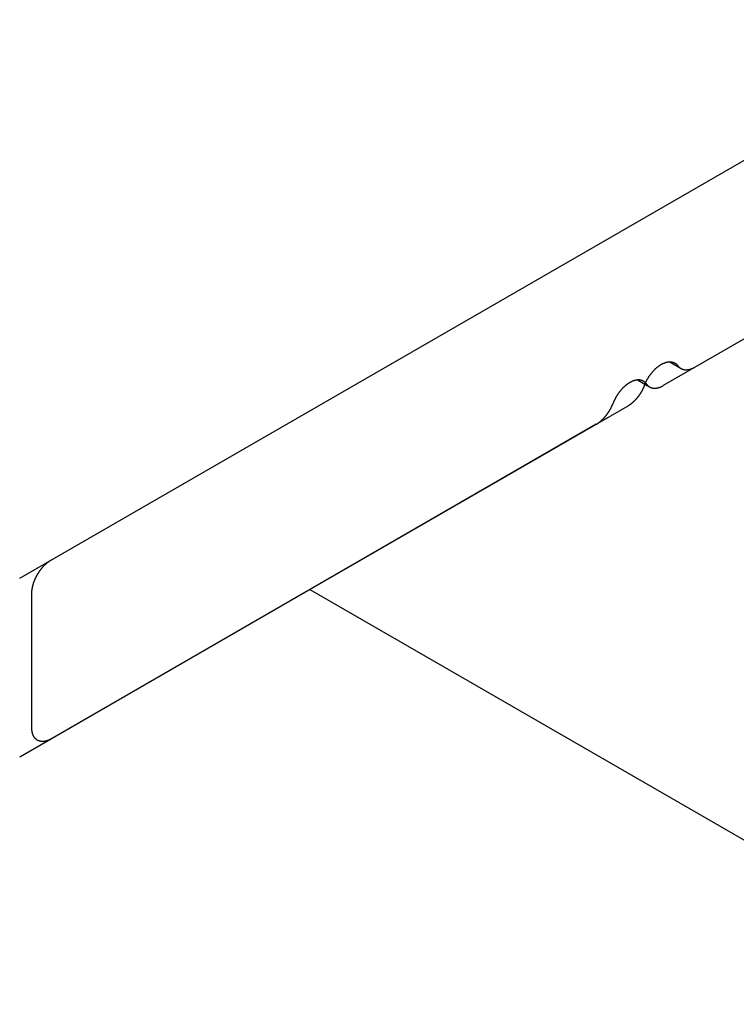
# Model space of a CAD drawing. Extents: x -22.9 to -0.8, y -0.8 to 18.2.
# Drawn here: x -6.8 to -6.6, y 3.3 to 3.7 of the extents above; entities that cross this region are included whole.
import ezdxf

# ---------------------------------------------------------------- set-up
doc = ezdxf.new("R2010")
doc.units = 0
doc.layers.add('PV-236D', color=1, linetype='CONTINUOUS')

msp = doc.modelspace()

# ---------------------------------------------------------------- linework, layer by layer
at = {"layer": 'PV-236D', "extrusion": (0, 0.816497, 0.57735)}
for p, q in [((-6.82708, 3.49951), (-6.31089, 3.79753)), ((-6.3816, 3.69138), (-6.59209, 3.56985)), ((-6.60149, 3.5719), (-6.59709, 3.56936)), ((-6.61658, 3.55571), (-6.82708, 3.43419)), ((-6.72111, 3.49536), (-6.45872, 3.34388))]:
    msp.add_line(p, q, dxfattribs=at)
at = {"layer": 'PV-236D', "extrusion": (-1e-16, 0.816497, 0.57735)}
for p, q in [((-6.5856, 3.57599), (-6.59, 3.57854)), ((-6.60509, 3.56235), (-6.81558, 3.44082)), ((-6.82266, 3.4449), (-6.82266, 3.49389))]:
    msp.add_line(p, q, dxfattribs=at)
at = {"layer": 'PV-236D'}
for points in [[(-6.59897, 3.56996, 0), (-6.59891, 3.57011, 0), (-6.59885, 3.57026, 0), (-6.59879, 3.57041, 0), (-6.59873, 3.57056, 0), (-6.59866, 3.57071, 0), (-6.59859, 3.57086, 0), (-6.59853, 3.571, 0), (-6.59846, 3.57115, 0), (-6.59838, 3.5713, 0), (-6.59831, 3.57144, 0), (-6.59824, 3.57159, 0), (-6.59816, 3.57173, 0), (-6.59809, 3.57188, 0), (-6.59801, 3.57202, 0), (-6.59793, 3.57216, 0), (-6.59785, 3.5723, 0), (-6.59776, 3.57245, 0), (-6.59768, 3.57259, 0), (-6.59759, 3.57273, 0), (-6.59751, 3.57286, 0), (-6.59742, 3.573, 0), (-6.59733, 3.57314, 0), (-6.59724, 3.57328, 0), (-6.59715, 3.57341, 0), (-6.59706, 3.57354, 0), (-6.59696, 3.57368, 0), (-6.59687, 3.57381, 0), (-6.59677, 3.57394, 0), (-6.59668, 3.57407, 0), (-6.59658, 3.5742, 0), (-6.59648, 3.57432, 0), (-6.59638, 3.57445, 0), (-6.59628, 3.57457, 0), (-6.59618, 3.57469, 0), (-6.59608, 3.57482, 0), (-6.59597, 3.57493, 0), (-6.59587, 3.57505, 0), (-6.59576, 3.57517, 0), (-6.59566, 3.57529, 0), (-6.59555, 3.5754, 0), (-6.59544, 3.57551, 0), (-6.59534, 3.57562, 0), (-6.59523, 3.57573, 0), (-6.59512, 3.57584, 0), (-6.59501, 3.57594, 0), (-6.5949, 3.57605, 0), (-6.59479, 3.57615, 0), (-6.59468, 3.57625, 0), (-6.59456, 3.57635, 0), (-6.59445, 3.57644, 0), (-6.59434, 3.57654, 0), (-6.59423, 3.57663, 0), (-6.59411, 3.57672, 0), (-6.594, 3.57681, 0), (-6.59388, 3.5769, 0), (-6.59377, 3.57698, 0), (-6.59365, 3.57706, 0), (-6.59354, 3.57714, 0), (-6.59342, 3.57722, 0), (-6.59331, 3.5773, 0), (-6.59319, 3.57737, 0), (-6.59308, 3.57744, 0), (-6.59296, 3.57751, 0), (-6.59285, 3.57758, 0), (-6.59273, 3.57765, 0), (-6.59261, 3.57771, 0), (-6.5925, 3.57777, 0), (-6.59238, 3.57783, 0), (-6.59227, 3.57789, 0), (-6.59215, 3.57794, 0), (-6.59204, 3.578, 0), (-6.59192, 3.57805, 0), (-6.59181, 3.57809, 0), (-6.59169, 3.57814, 0), (-6.59158, 3.57818, 0), (-6.59147, 3.57822, 0), (-6.59135, 3.57826, 0), (-6.59124, 3.5783, 0), (-6.59113, 3.57833, 0), (-6.59102, 3.57836, 0), (-6.5909, 3.57839, 0), (-6.59079, 3.57842, 0), (-6.59068, 3.57844, 0), (-6.59057, 3.57846, 0), (-6.59046, 3.57848, 0), (-6.59036, 3.5785, 0), (-6.59025, 3.57851, 0), (-6.59014, 3.57852, 0), (-6.59003, 3.57853, 0), (-6.58993, 3.57854, 0), (-6.58982, 3.57854, 0), (-6.58972, 3.57855, 0), (-6.58962, 3.57855, 0), (-6.58951, 3.57854, 0), (-6.58941, 3.57854, 0), (-6.58931, 3.57853, 0), (-6.58921, 3.57852, 0), (-6.58911, 3.57851, 0), (-6.58901, 3.57849, 0), (-6.58892, 3.57847, 0), (-6.58882, 3.57845, 0), (-6.58873, 3.57843, 0), (-6.58863, 3.57841, 0), (-6.58854, 3.57838, 0), (-6.58845, 3.57835, 0), (-6.58836, 3.57832, 0), (-6.58827, 3.57828, 0), (-6.58818, 3.57825, 0), (-6.5881, 3.57821, 0), (-6.58801, 3.57817, 0), (-6.58793, 3.57812, 0), (-6.58785, 3.57808, 0), (-6.58776, 3.57803, 0), (-6.58769, 3.57798, 0), (-6.58761, 3.57793, 0), (-6.58753, 3.57787, 0), (-6.58745, 3.57781, 0), (-6.58738, 3.57775, 0), (-6.58731, 3.57769, 0), (-6.58724, 3.57763, 0), (-6.58717, 3.57756, 0), (-6.5871, 3.57749, 0), (-6.58703, 3.57742, 0), (-6.58697, 3.57735, 0), (-6.5869, 3.57727, 0), (-6.58684, 3.5772, 0), (-6.58678, 3.57712, 0), (-6.58672, 3.57704, 0)], [(-6.5806, 3.57649, 0), (-6.58066, 3.57646, 0), (-6.58071, 3.57642, 0), (-6.58077, 3.57639, 0), (-6.58083, 3.57636, 0), (-6.58089, 3.57633, 0), (-6.58095, 3.5763, 0), (-6.581, 3.57627, 0), (-6.58106, 3.57624, 0), (-6.58112, 3.57621, 0), (-6.58118, 3.57618, 0), (-6.58123, 3.57615, 0), (-6.58129, 3.57613, 0), (-6.58135, 3.5761, 0), (-6.58141, 3.57608, 0), (-6.58146, 3.57605, 0), (-6.58152, 3.57603, 0), (-6.58158, 3.576, 0), (-6.58164, 3.57598, 0), (-6.58169, 3.57596, 0), (-6.58175, 3.57593, 0), (-6.58181, 3.57591, 0), (-6.58186, 3.57589, 0), (-6.58192, 3.57587, 0), (-6.58198, 3.57585, 0), (-6.58203, 3.57583, 0), (-6.58209, 3.57581, 0), (-6.58215, 3.57579, 0), (-6.5822, 3.57577, 0), (-6.58226, 3.57576, 0), (-6.58232, 3.57574, 0), (-6.58237, 3.57573, 0), (-6.58243, 3.57571, 0), (-6.58248, 3.5757, 0), (-6.58254, 3.57568, 0), (-6.5826, 3.57567, 0), (-6.58265, 3.57566, 0), (-6.58271, 3.57564, 0), (-6.58276, 3.57563, 0), (-6.58282, 3.57562, 0), (-6.58287, 3.57561, 0), (-6.58293, 3.5756, 0), (-6.58298, 3.57559, 0), (-6.58304, 3.57558, 0), (-6.58309, 3.57557, 0), (-6.58314, 3.57557, 0), (-6.5832, 3.57556, 0), (-6.58325, 3.57555, 0), (-6.5833, 3.57555, 0), (-6.58336, 3.57554, 0), (-6.58341, 3.57554, 0), (-6.58346, 3.57553, 0), (-6.58352, 3.57553, 0), (-6.58357, 3.57553, 0), (-6.58362, 3.57553, 0), (-6.58367, 3.57553, 0), (-6.58373, 3.57553, 0), (-6.58378, 3.57552, 0), (-6.58383, 3.57553, 0), (-6.58388, 3.57553, 0), (-6.58393, 3.57553, 0), (-6.58398, 3.57553, 0), (-6.58403, 3.57553, 0), (-6.58408, 3.57554, 0), (-6.58413, 3.57554, 0), (-6.58418, 3.57555, 0), (-6.58423, 3.57555, 0), (-6.58428, 3.57556, 0), (-6.58433, 3.57556, 0), (-6.58438, 3.57557, 0), (-6.58443, 3.57558, 0), (-6.58448, 3.57559, 0), (-6.58453, 3.5756, 0), (-6.58457, 3.57561, 0), (-6.58462, 3.57562, 0), (-6.58467, 3.57563, 0), (-6.58472, 3.57564, 0), (-6.58476, 3.57565, 0), (-6.58481, 3.57566, 0), (-6.58486, 3.57568, 0), (-6.5849, 3.57569, 0), (-6.58495, 3.57571, 0), (-6.58499, 3.57572, 0), (-6.58504, 3.57574, 0), (-6.58508, 3.57575, 0), (-6.58513, 3.57577, 0), (-6.58517, 3.57579, 0), (-6.58522, 3.5758, 0), (-6.58526, 3.57582, 0), (-6.5853, 3.57584, 0), (-6.58535, 3.57586, 0), (-6.58539, 3.57588, 0), (-6.58543, 3.5759, 0), (-6.58547, 3.57593, 0), (-6.58552, 3.57595, 0), (-6.58556, 3.57597, 0), (-6.5856, 3.57599, 0), (-6.58564, 3.57602, 0), (-6.58568, 3.57604, 0), (-6.58572, 3.57607, 0), (-6.58576, 3.57609, 0), (-6.5858, 3.57612, 0), (-6.58584, 3.57615, 0), (-6.58588, 3.57617, 0), (-6.58591, 3.5762, 0), (-6.58595, 3.57623, 0), (-6.58599, 3.57626, 0), (-6.58603, 3.57629, 0), (-6.58606, 3.57632, 0), (-6.5861, 3.57635, 0), (-6.58614, 3.57638, 0), (-6.58617, 3.57641, 0), (-6.58621, 3.57644, 0), (-6.58624, 3.57648, 0), (-6.58628, 3.57651, 0), (-6.58631, 3.57654, 0), (-6.58635, 3.57658, 0), (-6.58638, 3.57661, 0), (-6.58641, 3.57665, 0), (-6.58645, 3.57669, 0), (-6.58648, 3.57672, 0), (-6.58651, 3.57676, 0), (-6.58654, 3.5768, 0), (-6.58657, 3.57684, 0), (-6.5866, 3.57688, 0), (-6.58663, 3.57691, 0), (-6.58666, 3.57695, 0), (-6.58669, 3.57699, 0), (-6.58672, 3.57704, 0)], [(-6.59821, 3.5704, 0), (-6.59827, 3.57048, 0), (-6.59833, 3.57056, 0), (-6.59839, 3.57064, 0), (-6.59846, 3.57071, 0), (-6.59852, 3.57079, 0), (-6.59859, 3.57086, 0), (-6.59866, 3.57093, 0), (-6.59873, 3.57099, 0), (-6.5988, 3.57106, 0), (-6.59887, 3.57112, 0), (-6.59894, 3.57118, 0), (-6.59902, 3.57124, 0), (-6.5991, 3.57129, 0), (-6.59918, 3.57134, 0), (-6.59926, 3.5714, 0), (-6.59934, 3.57144, 0), (-6.59942, 3.57149, 0), (-6.5995, 3.57153, 0), (-6.59959, 3.57158, 0), (-6.59967, 3.57161, 0), (-6.59976, 3.57165, 0), (-6.59985, 3.57169, 0), (-6.59994, 3.57172, 0), (-6.60003, 3.57175, 0), (-6.60012, 3.57177, 0), (-6.60022, 3.5718, 0), (-6.60031, 3.57182, 0), (-6.60041, 3.57184, 0), (-6.6005, 3.57186, 0), (-6.6006, 3.57187, 0), (-6.6007, 3.57189, 0), (-6.6008, 3.5719, 0), (-6.6009, 3.5719, 0), (-6.601, 3.57191, 0), (-6.60111, 3.57191, 0), (-6.60121, 3.57191, 0), (-6.60131, 3.57191, 0), (-6.60142, 3.57191, 0), (-6.60152, 3.5719, 0), (-6.60163, 3.57189, 0), (-6.60174, 3.57188, 0), (-6.60185, 3.57186, 0), (-6.60195, 3.57185, 0), (-6.60206, 3.57183, 0), (-6.60217, 3.57181, 0), (-6.60228, 3.57178, 0), (-6.60239, 3.57176, 0), (-6.60251, 3.57173, 0), (-6.60262, 3.5717, 0), (-6.60273, 3.57166, 0), (-6.60284, 3.57163, 0), (-6.60296, 3.57159, 0), (-6.60307, 3.57155, 0), (-6.60318, 3.5715, 0), (-6.6033, 3.57146, 0), (-6.60341, 3.57141, 0), (-6.60353, 3.57136, 0), (-6.60364, 3.57131, 0), (-6.60376, 3.57125, 0), (-6.60387, 3.5712, 0), (-6.60399, 3.57114, 0), (-6.60411, 3.57108, 0), (-6.60422, 3.57101, 0), (-6.60434, 3.57095, 0), (-6.60445, 3.57088, 0), (-6.60457, 3.57081, 0), (-6.60468, 3.57074, 0), (-6.6048, 3.57066, 0), (-6.60491, 3.57059, 0), (-6.60503, 3.57051, 0), (-6.60514, 3.57043, 0), (-6.60526, 3.57035, 0), (-6.60537, 3.57026, 0), (-6.60549, 3.57017, 0), (-6.6056, 3.57009, 0), (-6.60572, 3.57, 0), (-6.60583, 3.5699, 0), (-6.60594, 3.56981, 0), (-6.60605, 3.56971, 0), (-6.60617, 3.56961, 0), (-6.60628, 3.56951, 0), (-6.60639, 3.56941, 0), (-6.6065, 3.56931, 0), (-6.60661, 3.5692, 0), (-6.60672, 3.5691, 0), (-6.60683, 3.56899, 0), (-6.60694, 3.56888, 0), (-6.60704, 3.56876, 0), (-6.60715, 3.56865, 0), (-6.60725, 3.56854, 0), (-6.60736, 3.56842, 0), (-6.60746, 3.5683, 0), (-6.60757, 3.56818, 0), (-6.60767, 3.56806, 0), (-6.60777, 3.56794, 0), (-6.60787, 3.56781, 0), (-6.60797, 3.56769, 0), (-6.60807, 3.56756, 0), (-6.60817, 3.56743, 0), (-6.60826, 3.5673, 0), (-6.60836, 3.56717, 0), (-6.60846, 3.56704, 0), (-6.60855, 3.56691, 0), (-6.60864, 3.56678, 0), (-6.60873, 3.56664, 0), (-6.60882, 3.56651, 0), (-6.60891, 3.56637, 0), (-6.609, 3.56623, 0), (-6.60909, 3.56609, 0), (-6.60917, 3.56595, 0), (-6.60925, 3.56581, 0), (-6.60934, 3.56567, 0), (-6.60942, 3.56553, 0), (-6.6095, 3.56539, 0), (-6.60958, 3.56524, 0), (-6.60965, 3.5651, 0), (-6.60973, 3.56495, 0), (-6.6098, 3.56481, 0), (-6.60988, 3.56466, 0), (-6.60995, 3.56452, 0), (-6.61002, 3.56437, 0), (-6.61008, 3.56422, 0), (-6.61015, 3.56407, 0), (-6.61022, 3.56393, 0), (-6.61028, 3.56378, 0), (-6.61034, 3.56363, 0), (-6.6104, 3.56348, 0), (-6.61046, 3.56333, 0)], [(-6.59897, 3.56996, 0), (-6.599, 3.56989, 0), (-6.59903, 3.56982, 0), (-6.59906, 3.56974, 0), (-6.59909, 3.56967, 0), (-6.59912, 3.56959, 0), (-6.59915, 3.56952, 0), (-6.59918, 3.56944, 0), (-6.59921, 3.56937, 0), (-6.59925, 3.5693, 0), (-6.59928, 3.56922, 0), (-6.59931, 3.56915, 0), (-6.59935, 3.56907, 0), (-6.59938, 3.569, 0), (-6.59941, 3.56893, 0), (-6.59945, 3.56885, 0), (-6.59948, 3.56878, 0), (-6.59952, 3.56871, 0), (-6.59955, 3.56863, 0), (-6.59959, 3.56856, 0), (-6.59963, 3.56849, 0), (-6.59966, 3.56841, 0), (-6.5997, 3.56834, 0), (-6.59974, 3.56827, 0), (-6.59978, 3.5682, 0), (-6.59982, 3.56813, 0), (-6.59985, 3.56805, 0), (-6.59989, 3.56798, 0), (-6.59993, 3.56791, 0), (-6.59997, 3.56784, 0), (-6.60001, 3.56777, 0), (-6.60005, 3.5677, 0), (-6.60009, 3.56762, 0), (-6.60013, 3.56755, 0), (-6.60018, 3.56748, 0), (-6.60022, 3.56741, 0), (-6.60026, 3.56734, 0), (-6.6003, 3.56727, 0), (-6.60034, 3.5672, 0), (-6.60039, 3.56713, 0), (-6.60043, 3.56706, 0), (-6.60047, 3.567, 0), (-6.60052, 3.56693, 0), (-6.60056, 3.56686, 0), (-6.60061, 3.56679, 0), (-6.60065, 3.56672, 0), (-6.6007, 3.56665, 0), (-6.60074, 3.56659, 0), (-6.60079, 3.56652, 0), (-6.60083, 3.56645, 0), (-6.60088, 3.56639, 0), (-6.60093, 3.56632, 0), (-6.60097, 3.56625, 0), (-6.60102, 3.56619, 0), (-6.60107, 3.56612, 0), (-6.60112, 3.56606, 0), (-6.60116, 3.56599, 0), (-6.60121, 3.56593, 0), (-6.60126, 3.56586, 0), (-6.60131, 3.5658, 0), (-6.60136, 3.56573, 0), (-6.60141, 3.56567, 0), (-6.60146, 3.56561, 0), (-6.60151, 3.56554, 0), (-6.60156, 3.56548, 0), (-6.60161, 3.56542, 0), (-6.60166, 3.56536, 0), (-6.60171, 3.5653, 0), (-6.60176, 3.56524, 0), (-6.60181, 3.56517, 0), (-6.60186, 3.56511, 0), (-6.60191, 3.56505, 0), (-6.60197, 3.56499, 0), (-6.60202, 3.56493, 0), (-6.60207, 3.56488, 0), (-6.60212, 3.56482, 0), (-6.60218, 3.56476, 0), (-6.60223, 3.5647, 0), (-6.60228, 3.56464, 0), (-6.60233, 3.56459, 0), (-6.60239, 3.56453, 0), (-6.60244, 3.56447, 0), (-6.60249, 3.56442, 0), (-6.60255, 3.56436, 0), (-6.6026, 3.56431, 0), (-6.60266, 3.56425, 0), (-6.60271, 3.5642, 0), (-6.60277, 3.56415, 0), (-6.60282, 3.56409, 0), (-6.60288, 3.56404, 0), (-6.60293, 3.56399, 0), (-6.60299, 3.56393, 0), (-6.60304, 3.56388, 0), (-6.6031, 3.56383, 0), (-6.60315, 3.56378, 0), (-6.60321, 3.56373, 0), (-6.60326, 3.56368, 0), (-6.60332, 3.56363, 0), (-6.60338, 3.56358, 0), (-6.60343, 3.56353, 0), (-6.60349, 3.56349, 0), (-6.60354, 3.56344, 0), (-6.6036, 3.56339, 0), (-6.60366, 3.56335, 0), (-6.60371, 3.5633, 0), (-6.60377, 3.56325, 0), (-6.60383, 3.56321, 0), (-6.60388, 3.56316, 0), (-6.60394, 3.56312, 0), (-6.604, 3.56308, 0), (-6.60406, 3.56303, 0), (-6.60411, 3.56299, 0), (-6.60417, 3.56295, 0), (-6.60423, 3.56291, 0), (-6.60429, 3.56287, 0), (-6.60434, 3.56283, 0), (-6.6044, 3.56279, 0), (-6.60446, 3.56275, 0), (-6.60452, 3.56271, 0), (-6.60457, 3.56267, 0), (-6.60463, 3.56263, 0), (-6.60469, 3.56259, 0), (-6.60475, 3.56256, 0), (-6.6048, 3.56252, 0), (-6.60486, 3.56248, 0), (-6.60492, 3.56245, 0), (-6.60498, 3.56241, 0), (-6.60504, 3.56238, 0), (-6.60509, 3.56235, 0)], [(-6.59821, 3.5704, 0), (-6.59818, 3.57036, 0), (-6.59815, 3.57032, 0), (-6.59812, 3.57028, 0), (-6.59809, 3.57024, 0), (-6.59806, 3.5702, 0), (-6.59803, 3.57016, 0), (-6.598, 3.57013, 0), (-6.59797, 3.57009, 0), (-6.59794, 3.57005, 0), (-6.5979, 3.57002, 0), (-6.59787, 3.56998, 0), (-6.59784, 3.56995, 0), (-6.5978, 3.56991, 0), (-6.59777, 3.56988, 0), (-6.59773, 3.56984, 0), (-6.5977, 3.56981, 0), (-6.59766, 3.56978, 0), (-6.59763, 3.56975, 0), (-6.59759, 3.56971, 0), (-6.59756, 3.56968, 0), (-6.59752, 3.56965, 0), (-6.59748, 3.56962, 0), (-6.59744, 3.5696, 0), (-6.59741, 3.56957, 0), (-6.59737, 3.56954, 0), (-6.59733, 3.56951, 0), (-6.59729, 3.56948, 0), (-6.59725, 3.56946, 0), (-6.59721, 3.56943, 0), (-6.59717, 3.56941, 0), (-6.59713, 3.56938, 0), (-6.59709, 3.56936, 0), (-6.59705, 3.56934, 0), (-6.59701, 3.56931, 0), (-6.59696, 3.56929, 0), (-6.59692, 3.56927, 0), (-6.59688, 3.56925, 0), (-6.59684, 3.56923, 0), (-6.59679, 3.56921, 0), (-6.59675, 3.56919, 0), (-6.59671, 3.56917, 0), (-6.59666, 3.56915, 0), (-6.59662, 3.56913, 0), (-6.59657, 3.56912, 0), (-6.59653, 3.5691, 0), (-6.59648, 3.56909, 0), (-6.59644, 3.56907, 0), (-6.59639, 3.56906, 0), (-6.59635, 3.56904, 0), (-6.5963, 3.56903, 0), (-6.59625, 3.56902, 0), (-6.59621, 3.569, 0), (-6.59616, 3.56899, 0), (-6.59611, 3.56898, 0), (-6.59607, 3.56897, 0), (-6.59602, 3.56896, 0), (-6.59597, 3.56895, 0), (-6.59592, 3.56895, 0), (-6.59587, 3.56894, 0), (-6.59582, 3.56893, 0), (-6.59577, 3.56892, 0), (-6.59572, 3.56892, 0), (-6.59567, 3.56891, 0), (-6.59562, 3.56891, 0), (-6.59557, 3.5689, 0), (-6.59552, 3.5689, 0), (-6.59547, 3.5689, 0), (-6.59542, 3.56889, 0), (-6.59537, 3.56889, 0), (-6.59532, 3.56889, 0), (-6.59527, 3.56889, 0), (-6.59522, 3.56889, 0), (-6.59516, 3.56889, 0), (-6.59511, 3.56889, 0), (-6.59506, 3.5689, 0), (-6.59501, 3.5689, 0), (-6.59495, 3.5689, 0), (-6.5949, 3.5689, 0), (-6.59485, 3.56891, 0), (-6.5948, 3.56891, 0), (-6.59474, 3.56892, 0), (-6.59469, 3.56893, 0), (-6.59463, 3.56893, 0), (-6.59458, 3.56894, 0), (-6.59453, 3.56895, 0), (-6.59447, 3.56896, 0), (-6.59442, 3.56897, 0), (-6.59436, 3.56898, 0), (-6.59431, 3.56899, 0), (-6.59425, 3.569, 0), (-6.5942, 3.56901, 0), (-6.59414, 3.56902, 0), (-6.59409, 3.56903, 0), (-6.59403, 3.56905, 0), (-6.59397, 3.56906, 0), (-6.59392, 3.56908, 0), (-6.59386, 3.56909, 0), (-6.59381, 3.56911, 0), (-6.59375, 3.56912, 0), (-6.59369, 3.56914, 0), (-6.59364, 3.56916, 0), (-6.59358, 3.56918, 0), (-6.59353, 3.5692, 0), (-6.59347, 3.56922, 0), (-6.59341, 3.56924, 0), (-6.59335, 3.56926, 0), (-6.5933, 3.56928, 0), (-6.59324, 3.5693, 0), (-6.59318, 3.56932, 0), (-6.59313, 3.56934, 0), (-6.59307, 3.56937, 0), (-6.59301, 3.56939, 0), (-6.59295, 3.56942, 0), (-6.5929, 3.56944, 0), (-6.59284, 3.56947, 0), (-6.59278, 3.56949, 0), (-6.59272, 3.56952, 0), (-6.59267, 3.56955, 0), (-6.59261, 3.56958, 0), (-6.59255, 3.56961, 0), (-6.59249, 3.56963, 0), (-6.59244, 3.56966, 0), (-6.59238, 3.56969, 0), (-6.59232, 3.56973, 0), (-6.59226, 3.56976, 0), (-6.5922, 3.56979, 0), (-6.59215, 3.56982, 0), (-6.59209, 3.56985, 0)], [(-6.61658, 3.55571, 0), (-6.61653, 3.55575, 0), (-6.61647, 3.55578, 0), (-6.61641, 3.55582, 0), (-6.61635, 3.55585, 0), (-6.61629, 3.55589, 0), (-6.61624, 3.55592, 0), (-6.61618, 3.55596, 0), (-6.61612, 3.556, 0), (-6.61606, 3.55603, 0), (-6.61601, 3.55607, 0), (-6.61595, 3.55611, 0), (-6.61589, 3.55615, 0), (-6.61583, 3.55619, 0), (-6.61578, 3.55623, 0), (-6.61572, 3.55627, 0), (-6.61566, 3.55632, 0), (-6.6156, 3.55636, 0), (-6.61555, 3.5564, 0), (-6.61549, 3.55644, 0), (-6.61543, 3.55649, 0), (-6.61538, 3.55653, 0), (-6.61532, 3.55658, 0), (-6.61526, 3.55662, 0), (-6.6152, 3.55667, 0), (-6.61515, 3.55671, 0), (-6.61509, 3.55676, 0), (-6.61503, 3.55681, 0), (-6.61498, 3.55685, 0), (-6.61492, 3.5569, 0), (-6.61487, 3.55695, 0), (-6.61481, 3.557, 0), (-6.61475, 3.55705, 0), (-6.6147, 3.5571, 0), (-6.61464, 3.55715, 0), (-6.61459, 3.5572, 0), (-6.61453, 3.55725, 0), (-6.61448, 3.5573, 0), (-6.61442, 3.55735, 0), (-6.61437, 3.55741, 0), (-6.61431, 3.55746, 0), (-6.61426, 3.55751, 0), (-6.6142, 3.55757, 0), (-6.61415, 3.55762, 0), (-6.61409, 3.55767, 0), (-6.61404, 3.55773, 0), (-6.61399, 3.55778, 0), (-6.61393, 3.55784, 0), (-6.61388, 3.5579, 0), (-6.61382, 3.55795, 0), (-6.61377, 3.55801, 0), (-6.61372, 3.55807, 0), (-6.61367, 3.55813, 0), (-6.61361, 3.55818, 0), (-6.61356, 3.55824, 0), (-6.61351, 3.5583, 0), (-6.61346, 3.55836, 0), (-6.6134, 3.55842, 0), (-6.61335, 3.55848, 0), (-6.6133, 3.55854, 0), (-6.61325, 3.5586, 0), (-6.6132, 3.55866, 0), (-6.61315, 3.55872, 0), (-6.6131, 3.55879, 0), (-6.61305, 3.55885, 0), (-6.613, 3.55891, 0), (-6.61295, 3.55897, 0), (-6.6129, 3.55904, 0), (-6.61285, 3.5591, 0), (-6.6128, 3.55916, 0), (-6.61275, 3.55923, 0), (-6.6127, 3.55929, 0), (-6.61266, 3.55936, 0), (-6.61261, 3.55942, 0), (-6.61256, 3.55949, 0), (-6.61251, 3.55955, 0), (-6.61247, 3.55962, 0), (-6.61242, 3.55968, 0), (-6.61237, 3.55975, 0), (-6.61233, 3.55982, 0), (-6.61228, 3.55989, 0), (-6.61223, 3.55995, 0), (-6.61219, 3.56002, 0), (-6.61214, 3.56009, 0), (-6.6121, 3.56016, 0), (-6.61205, 3.56022, 0), (-6.61201, 3.56029, 0), (-6.61197, 3.56036, 0), (-6.61192, 3.56043, 0), (-6.61188, 3.5605, 0), (-6.61184, 3.56057, 0), (-6.61179, 3.56064, 0), (-6.61175, 3.56071, 0), (-6.61171, 3.56078, 0), (-6.61167, 3.56085, 0), (-6.61162, 3.56092, 0), (-6.61158, 3.56099, 0), (-6.61154, 3.56106, 0), (-6.6115, 3.56113, 0), (-6.61146, 3.5612, 0), (-6.61142, 3.56128, 0), (-6.61138, 3.56135, 0), (-6.61134, 3.56142, 0), (-6.61131, 3.56149, 0), (-6.61127, 3.56156, 0), (-6.61123, 3.56164, 0), (-6.61119, 3.56171, 0), (-6.61115, 3.56178, 0), (-6.61112, 3.56185, 0), (-6.61108, 3.56193, 0), (-6.61105, 3.562, 0), (-6.61101, 3.56207, 0), (-6.61097, 3.56215, 0), (-6.61094, 3.56222, 0), (-6.6109, 3.56229, 0), (-6.61087, 3.56237, 0), (-6.61084, 3.56244, 0), (-6.6108, 3.56251, 0), (-6.61077, 3.56259, 0), (-6.61074, 3.56266, 0), (-6.6107, 3.56274, 0), (-6.61067, 3.56281, 0), (-6.61064, 3.56288, 0), (-6.61061, 3.56296, 0), (-6.61058, 3.56303, 0), (-6.61055, 3.56311, 0), (-6.61052, 3.56318, 0), (-6.61049, 3.56326, 0), (-6.61046, 3.56333, 0)], [(-6.82266, 3.49389, 0), (-6.82266, 3.49399, 0), (-6.82265, 3.49409, 0), (-6.82265, 3.4942, 0), (-6.82265, 3.4943, 0), (-6.82264, 3.4944, 0), (-6.82264, 3.4945, 0), (-6.82263, 3.49461, 0), (-6.82262, 3.49471, 0), (-6.82261, 3.49482, 0), (-6.8226, 3.49492, 0), (-6.82259, 3.49503, 0), (-6.82258, 3.49513, 0), (-6.82257, 3.49524, 0), (-6.82255, 3.49535, 0), (-6.82254, 3.49546, 0), (-6.82252, 3.49556, 0), (-6.8225, 3.49567, 0), (-6.82248, 3.49578, 0), (-6.82246, 3.49589, 0), (-6.82244, 3.496, 0), (-6.82242, 3.49611, 0), (-6.8224, 3.49622, 0), (-6.82238, 3.49633, 0), (-6.82235, 3.49644, 0), (-6.82233, 3.49655, 0), (-6.8223, 3.49666, 0), (-6.82227, 3.49677, 0), (-6.82224, 3.49688, 0), (-6.82221, 3.49699, 0), (-6.82218, 3.4971, 0), (-6.82215, 3.49722, 0), (-6.82212, 3.49733, 0), (-6.82208, 3.49744, 0), (-6.82205, 3.49755, 0), (-6.82201, 3.49766, 0), (-6.82198, 3.49777, 0), (-6.82194, 3.49789, 0), (-6.8219, 3.498, 0), (-6.82186, 3.49811, 0), (-6.82182, 3.49822, 0), (-6.82178, 3.49833, 0), (-6.82174, 3.49845, 0), (-6.82169, 3.49856, 0), (-6.82165, 3.49867, 0), (-6.8216, 3.49878, 0), (-6.82156, 3.49889, 0), (-6.82151, 3.499, 0), (-6.82146, 3.49912, 0), (-6.82142, 3.49923, 0), (-6.82137, 3.49934, 0), (-6.82132, 3.49945, 0), (-6.82126, 3.49956, 0), (-6.82121, 3.49967, 0), (-6.82116, 3.49978, 0), (-6.82111, 3.49989, 0), (-6.82105, 3.5, 0), (-6.821, 3.50011, 0), (-6.82094, 3.50022, 0), (-6.82088, 3.50032, 0), (-6.82082, 3.50043, 0), (-6.82077, 3.50054, 0), (-6.82071, 3.50065, 0), (-6.82065, 3.50075, 0), (-6.82058, 3.50086, 0), (-6.82052, 3.50097, 0), (-6.82046, 3.50107, 0), (-6.8204, 3.50118, 0), (-6.82033, 3.50128, 0), (-6.82027, 3.50139, 0), (-6.8202, 3.50149, 0), (-6.82014, 3.50159, 0), (-6.82007, 3.5017, 0), (-6.82, 3.5018, 0), (-6.81993, 3.5019, 0), (-6.81987, 3.502, 0), (-6.8198, 3.5021, 0), (-6.81973, 3.5022, 0), (-6.81966, 3.5023, 0), (-6.81958, 3.5024, 0), (-6.81951, 3.5025, 0), (-6.81944, 3.50259, 0), (-6.81937, 3.50269, 0), (-6.81929, 3.50278, 0), (-6.81922, 3.50288, 0), (-6.81915, 3.50297, 0), (-6.81907, 3.50307, 0), (-6.81899, 3.50316, 0), (-6.81892, 3.50325, 0), (-6.81884, 3.50334, 0), (-6.81876, 3.50343, 0), (-6.81869, 3.50352, 0), (-6.81861, 3.50361, 0), (-6.81853, 3.5037, 0), (-6.81845, 3.50378, 0), (-6.81837, 3.50387, 0), (-6.81829, 3.50396, 0), (-6.81821, 3.50404, 0), (-6.81813, 3.50412, 0), (-6.81805, 3.50421, 0), (-6.81797, 3.50429, 0), (-6.81788, 3.50437, 0), (-6.8178, 3.50445, 0), (-6.81772, 3.50452, 0), (-6.81764, 3.5046, 0), (-6.81755, 3.50468, 0), (-6.81747, 3.50475, 0), (-6.81739, 3.50483, 0), (-6.8173, 3.5049, 0), (-6.81722, 3.50497, 0), (-6.81713, 3.50505, 0), (-6.81705, 3.50512, 0), (-6.81696, 3.50519, 0), (-6.81688, 3.50525, 0), (-6.81679, 3.50532, 0), (-6.81671, 3.50539, 0), (-6.81662, 3.50545, 0), (-6.81654, 3.50552, 0), (-6.81645, 3.50558, 0), (-6.81636, 3.50564, 0), (-6.81628, 3.5057, 0), (-6.81619, 3.50576, 0), (-6.8161, 3.50582, 0), (-6.81602, 3.50587, 0), (-6.81593, 3.50593, 0), (-6.81584, 3.50598, 0), (-6.81576, 3.50604, 0), (-6.81567, 3.50609, 0), (-6.81558, 3.50614, 0)], [(-6.81558, 3.44082, 0), (-6.81567, 3.44077, 0), (-6.81576, 3.44072, 0), (-6.81584, 3.44067, 0), (-6.81593, 3.44063, 0), (-6.81602, 3.44058, 0), (-6.8161, 3.44054, 0), (-6.81619, 3.4405, 0), (-6.81628, 3.44046, 0), (-6.81636, 3.44042, 0), (-6.81645, 3.44038, 0), (-6.81654, 3.44034, 0), (-6.81662, 3.44031, 0), (-6.81671, 3.44027, 0), (-6.81679, 3.44024, 0), (-6.81688, 3.44021, 0), (-6.81696, 3.44018, 0), (-6.81705, 3.44015, 0), (-6.81713, 3.44012, 0), (-6.81722, 3.4401, 0), (-6.8173, 3.44007, 0), (-6.81739, 3.44005, 0), (-6.81747, 3.44003, 0), (-6.81755, 3.44001, 0), (-6.81764, 3.43999, 0), (-6.81772, 3.43997, 0), (-6.8178, 3.43995, 0), (-6.81788, 3.43994, 0), (-6.81797, 3.43992, 0), (-6.81805, 3.43991, 0), (-6.81813, 3.4399, 0), (-6.81821, 3.43989, 0), (-6.81829, 3.43988, 0), (-6.81837, 3.43987, 0), (-6.81845, 3.43987, 0), (-6.81853, 3.43986, 0), (-6.81861, 3.43986, 0), (-6.81869, 3.43986, 0), (-6.81876, 3.43986, 0), (-6.81884, 3.43986, 0), (-6.81892, 3.43986, 0), (-6.81899, 3.43986, 0), (-6.81907, 3.43987, 0), (-6.81915, 3.43987, 0), (-6.81922, 3.43988, 0), (-6.81929, 3.43989, 0), (-6.81937, 3.4399, 0), (-6.81944, 3.43991, 0), (-6.81951, 3.43993, 0), (-6.81958, 3.43994, 0), (-6.81966, 3.43996, 0), (-6.81973, 3.43998, 0), (-6.8198, 3.43999, 0), (-6.81987, 3.44001, 0), (-6.81993, 3.44004, 0), (-6.82, 3.44006, 0), (-6.82007, 3.44008, 0), (-6.82014, 3.44011, 0), (-6.8202, 3.44014, 0), (-6.82027, 3.44016, 0), (-6.82033, 3.44019, 0), (-6.8204, 3.44022, 0), (-6.82046, 3.44026, 0), (-6.82052, 3.44029, 0), (-6.82058, 3.44032, 0), (-6.82065, 3.44036, 0), (-6.82071, 3.4404, 0), (-6.82077, 3.44044, 0), (-6.82082, 3.44048, 0), (-6.82088, 3.44052, 0), (-6.82094, 3.44056, 0), (-6.821, 3.4406, 0), (-6.82105, 3.44065, 0), (-6.82111, 3.4407, 0), (-6.82116, 3.44074, 0), (-6.82121, 3.44079, 0), (-6.82126, 3.44084, 0), (-6.82132, 3.44089, 0), (-6.82137, 3.44095, 0), (-6.82142, 3.441, 0), (-6.82146, 3.44105, 0), (-6.82151, 3.44111, 0), (-6.82156, 3.44117, 0), (-6.8216, 3.44123, 0), (-6.82165, 3.44129, 0), (-6.82169, 3.44135, 0), (-6.82174, 3.44141, 0), (-6.82178, 3.44147, 0), (-6.82182, 3.44154, 0), (-6.82186, 3.4416, 0), (-6.8219, 3.44167, 0), (-6.82194, 3.44173, 0), (-6.82198, 3.4418, 0), (-6.82201, 3.44187, 0), (-6.82205, 3.44194, 0), (-6.82208, 3.44202, 0), (-6.82212, 3.44209, 0), (-6.82215, 3.44216, 0), (-6.82218, 3.44224, 0), (-6.82221, 3.44231, 0), (-6.82224, 3.44239, 0), (-6.82227, 3.44247, 0), (-6.8223, 3.44255, 0), (-6.82233, 3.44263, 0), (-6.82235, 3.44271, 0), (-6.82238, 3.44279, 0), (-6.8224, 3.44287, 0), (-6.82242, 3.44296, 0), (-6.82244, 3.44304, 0), (-6.82246, 3.44313, 0), (-6.82248, 3.44321, 0), (-6.8225, 3.4433, 0), (-6.82252, 3.44339, 0), (-6.82254, 3.44348, 0), (-6.82255, 3.44357, 0), (-6.82257, 3.44366, 0), (-6.82258, 3.44375, 0), (-6.82259, 3.44384, 0), (-6.8226, 3.44393, 0), (-6.82261, 3.44403, 0), (-6.82262, 3.44412, 0), (-6.82263, 3.44422, 0), (-6.82264, 3.44431, 0), (-6.82264, 3.44441, 0), (-6.82265, 3.44451, 0), (-6.82265, 3.4446, 0), (-6.82265, 3.4447, 0), (-6.82266, 3.4448, 0), (-6.82266, 3.4449, 0)]]:
    msp.add_polyline3d(points, dxfattribs=at)

doc.saveas('drawing.dxf')
